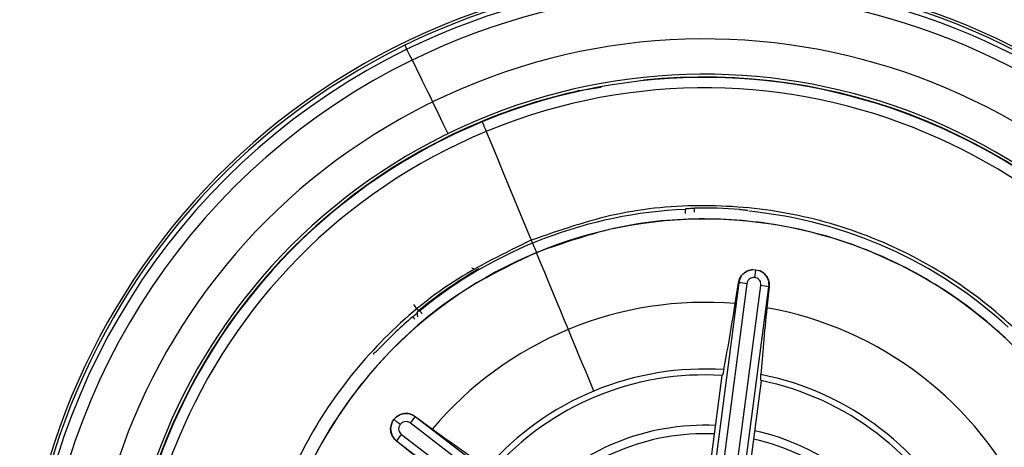
# Model space of a CAD drawing. Extents: x 935 to 1035, y 781 to 934.
# Drawn here: x 971 to 972, y 854 to 855 of the extents above; entities that cross this region are included whole.
import ezdxf

# ---------------------------------------------------------------- set-up
doc = ezdxf.new("R2010")
doc.units = 0
doc.header["$MEASUREMENT"] = 0
doc.layers.add('1', color=4, linetype='Continuous')

# ---------------------------------------------------------------- blocks, each defined once
blk = doc.blocks.new('2024 Envoy HL')
at = {"layer": '1', "color": 3, "linetype": 'Continuous', "lineweight": 25}
for p, q in [((36.578, 55.5602), (36.6095, 55.5653)), ((36.4355, 55.5152), (36.4358, 55.5145)), ((36.7324, 55.3866), (36.7337, 55.3879)), ((36.4224, 55.3002), (36.4225, 55.3)), ((36.4308, 55.2997), (36.4306, 55.3)), ((36.8307, 55.2987), (36.8352, 55.2985)), ((36.8352, 55.2985), (36.8396, 55.2975)), ((36.8103, 55.2795), (36.7547, 54.8531)), ((36.822, 55.2781), (36.7664, 54.8518)), ((36.7864, 54.8491), (36.8427, 55.2754)), ((36.798, 54.8474), (36.8544, 55.2737)), ((36.8052, 55.249), (36.8099, 55.2795)), ((36.8103, 55.2795), (36.8099, 55.2795)), ((36.8547, 55.2736), (36.8514, 55.2429)), ((36.8547, 55.2736), (36.8544, 55.2737)), ((36.7537, 54.8982), (36.786, 55.1441)), ((36.8429, 55.1365), (36.8106, 54.8906)), ((36.3044, 55.0759), (36.3068, 55.0797)), ((36.3068, 55.0797), (36.3099, 55.0831)), ((36.6715, 54.8128), (36.3305, 55.0747)), ((36.3381, 55.0842), (36.3379, 55.0839)), ((36.6789, 54.822), (36.3379, 55.0839)), ((36.3381, 55.0842), (36.363, 55.0659)), ((36.3178, 55.0581), (36.6593, 54.7968)), ((36.3108, 55.0486), (36.3106, 55.0483)), ((36.3347, 55.029), (36.3106, 55.0483)), ((36.3108, 55.0486), (36.6523, 54.7873))]:
    blk.add_line(p, q, dxfattribs=at)
at = {"layer": '1', "color": 3, "linetype": 'Continuous', "lineweight": 25, "flags": 128}
for points in [[(36.3258, 55.6204), (36.3252, 55.6218), (36.3246, 55.6229), (36.3241, 55.624), (36.3237, 55.6248), (36.3233, 55.6255), (36.3231, 55.6259), (36.323, 55.6262), (36.3229, 55.6263)], [(36.3335, 55.6047), (36.3324, 55.607), (36.3313, 55.6093), (36.3302, 55.6114), (36.3292, 55.6135), (36.3282, 55.6154), (36.3274, 55.6172), (36.3266, 55.6189), (36.3258, 55.6204)], [(36.3335, 55.6047), (36.3372, 55.5971), (36.3409, 55.5896), (36.3446, 55.582), (36.3483, 55.5743), (36.3521, 55.5667), (36.3558, 55.559), (36.3596, 55.5513), (36.3634, 55.5435)], [(36.3861, 55.4972), (36.3856, 55.4982), (36.3842, 55.5011), (36.3819, 55.5057), (36.3789, 55.5118), (36.3754, 55.5191), (36.3715, 55.5271), (36.3674, 55.5354), (36.3634, 55.5435)], [(36.4358, 55.5145), (36.4359, 55.5142), (36.4362, 55.5134), (36.4367, 55.5121), (36.4374, 55.5104), (36.4383, 55.5084), (36.4393, 55.506), (36.4404, 55.5033), (36.4416, 55.5004)], [(36.4416, 55.5004), (36.4497, 55.4808), (36.4579, 55.4612), (36.4661, 55.4414), (36.4743, 55.4215), (36.4826, 55.4016), (36.4908, 55.3816), (36.4991, 55.3616), (36.5074, 55.3416)], [(36.7457, 55.3825), (36.7457, 55.3837), (36.7457, 55.3848), (36.7457, 55.3858), (36.7456, 55.3867), (36.7456, 55.3874), (36.7456, 55.388), (36.7456, 55.3883), (36.7456, 55.3884)], [(36.5074, 55.3416), (36.5084, 55.3394), (36.5093, 55.3371), (36.5102, 55.3349), (36.5111, 55.3326), (36.5121, 55.3304), (36.513, 55.3282), (36.5139, 55.3259), (36.5149, 55.3237)], [(36.5615, 55.2113), (36.556, 55.2245), (36.5504, 55.238), (36.5447, 55.2518), (36.5388, 55.2659), (36.533, 55.2801), (36.527, 55.2944), (36.521, 55.3089), (36.515, 55.3234)], [(36.4204, 55.302), (36.4213, 55.3009), (36.4224, 55.3001)], [(36.3353, 55.2476), (36.3367, 55.2459), (36.3381, 55.2442), (36.3394, 55.2426), (36.3405, 55.2413), (36.3415, 55.2401), (36.3422, 55.2393), (36.3426, 55.2387), (36.3428, 55.2385)], [(36.3373, 55.2265), (36.3369, 55.227), (36.3365, 55.2275), (36.3361, 55.228), (36.3357, 55.2284), (36.3353, 55.2289), (36.335, 55.2293), (36.3347, 55.2296), (36.3344, 55.23)], [(36.3428, 55.2385), (36.3438, 55.2385), (36.3445, 55.2384)], [(36.3483, 55.2339), (36.3476, 55.2348), (36.3469, 55.2356), (36.3462, 55.2364), (36.3457, 55.2371), (36.3452, 55.2376), (36.3448, 55.2381), (36.3446, 55.2383), (36.3445, 55.2384)], [(36.5988, 55.1213), (36.5949, 55.1307), (36.5907, 55.1407), (36.5864, 55.1512), (36.5818, 55.1623), (36.577, 55.1739), (36.572, 55.186), (36.5668, 55.1984), (36.5615, 55.2113)], [(36.2774, 55.1749), (36.2774, 55.1759), (36.2774, 55.1767)]]:
    blk.add_lwpolyline(points, dxfattribs=at)
at = {"layer": '1', "color": 3, "linetype": 'Continuous', "lineweight": 25}
for centre, radius, start, end in [((36.7604, 54.7315), 0.9961, 26.0554, 116.0554), ((36.7604, 54.7315), 0.9895, 296.0554, 116.0554), ((36.7604, 54.7315), 1, 292.5227, 112.5227), ((36.7604, 54.7315), 0.972, 296.0554, 116.0554), ((36.7604, 54.7315), 1, 112.5227, 292.5227), ((36.7604, 54.7315), 0.9039, 296.3991, 116.0554), ((36.7604, 54.7315), 0.9961, 116.0554, 206.0554), ((36.7604, 54.7315), 0.9895, 116.0554, 296.0554), ((36.7604, 54.7315), 0.972, 116.0554, 296.0554), ((36.7604, 54.7315), 0.8524, 296.3991, 116.0554), ((36.7604, 54.7315), 0.8477, 292.5227, 112.1679), ((36.7604, 54.7315), 0.8484, 342.4146, 96.0308), ((36.7604, 54.7315), 0.8484, 102.4146, 112.5227), ((36.7604, 54.7315), 0.8324, 292.5227, 112.1679), ((36.7604, 54.7315), 0.9039, 116.3991, 296.0554), ((36.7604, 54.7315), 0.9039, 116.0554, 116.3991), ((36.7604, 54.7315), 0.8484, 112.5227, 216.0308), ((36.7604, 54.7315), 0.8477, 112.5227, 292.1679), ((36.7604, 54.7315), 0.8477, 112.1679, 112.5227), ((36.7604, 54.7315), 0.8324, 112.1679, 112.5227), ((36.7604, 54.7315), 0.8524, 116.3991, 296.0554), ((36.7604, 54.7315), 0.8324, 112.5227, 292.1679), ((36.7604, 54.7315), 0.8524, 116.0554, 116.3991), ((36.7604, 54.7315), 0.6571, 85.5197, 91.2938), ((36.7604, 54.7315), 0.6557, 92.4486, 129.3648), ((31.91, 55.1774), 4.827, 2.4137, 2.4838), ((36.7604, 54.7315), 0.6557, 47.4486, 84.3648), ((36.7604, 54.7315), 0.6408, 22.5227, 112.5227), ((36.7604, 54.7315), 0.6408, 112.5227, 202.5227), ((36.7604, 54.7315), 0.6569, 120.1207, 129.4794), ((36.7948, 55.0911), 0.189, 81.7353, 85.3125), ((36.8204, 55.0855), 0.1912, 79.7531, 83.288), ((36.7604, 54.7315), 0.5194, 85.0553, 112.5227), ((36.7604, 54.7315), 0.6557, 130.5197, 136.2938), ((36.3465, 55.234), 0.00591, 129.4908, 223.3862), ((36.7604, 54.7315), 0.5194, 25.0553, 79.9161), ((36.7604, 54.7315), 0.5194, 112.5227, 139.9162), ((36.7604, 54.7315), 0.4134, 86.4597, 138.4931), ((36.7604, 54.7315), 0.422, 86.1969, 112.5227), ((36.7604, 54.7315), 0.422, 26.1969, 78.7575), ((36.7604, 54.7315), 0.4134, 26.4638, 78.4931), ((36.7604, 54.7315), 0.422, 112.5227, 138.7575), ((36.4846, 54.9598), 0.1922, 139.7629, 143.2806), ((36.7604, 54.7315), 0.3399, 87.3113, 137.5244), ((36.4674, 54.9402), 0.1905, 141.7496, 145.2981), ((36.7604, 54.7315), 0.3275, 87.4935, 137.3325), ((36.7604, 54.7315), 0.3399, 27.3113, 77.5994), ((36.7604, 54.7315), 0.3275, 27.4935, 77.4128)]:
    blk.add_arc(centre, radius, start, end, dxfattribs=at)
for points, knots in [([(37.0134, 54.1214), (37.0524, 54.1402), (37.1304, 54.1778), (37.2306, 54.2619), (37.3133, 54.3623), (37.3747, 54.4774), (37.4125, 54.602), (37.4252, 54.7317), (37.4124, 54.8614), (37.3745, 54.9861), (37.313, 55.101), (37.2303, 55.2017), (37.1295, 55.2843), (37.0146, 55.3457), (36.8898, 55.3836), (36.7603, 55.3959), (36.6301, 55.3845), (36.5483, 55.3559), (36.5074, 55.3416)], [0, 0, 0, 0, 0.0625, 0.125, 0.1875, 0.25, 0.3125, 0.375, 0.4375, 0.5, 0.5625, 0.625, 0.6875, 0.75, 0.8125, 0.875, 0.9375, 1, 1, 1, 1]), ([(36.7337, 55.3879), (36.7338, 55.3879), (36.734, 55.3879), (36.7354, 55.388), (36.7358, 55.388)], [0, 0, 0, 0, 0.7486705, 1, 1, 1, 1]), ([(36.7358, 55.388), (36.7365, 55.3881), (36.7379, 55.3882), (36.7415, 55.3883), (36.7443, 55.3884), (36.7456, 55.3884)], [0, 0, 0, 0, 0.302182, 0.656125, 1, 1, 1, 1]), ([(36.8118, 55.3866), (36.8134, 55.3865), (36.8168, 55.3862), (36.8203, 55.3858), (36.8213, 55.3857), (36.8216, 55.3857)], [0, 0, 0, 0, 0.4285883, 0.8752342, 1, 1, 1, 1]), ([(36.8216, 55.3857), (36.8221, 55.3856), (36.8233, 55.3854), (36.8235, 55.3854), (36.8237, 55.3854)], [0, 0, 0, 0, 0.403185, 1, 1, 1, 1]), ([(37.3527, 54.9771), (37.3344, 55.0149), (37.2978, 55.0906), (37.2163, 55.1878), (37.1188, 55.2682), (37.0071, 55.3277), (36.886, 55.3645), (36.7603, 55.3765), (36.6339, 55.3653), (36.5545, 55.3376), (36.5149, 55.3237)], [0, 0, 0, 0, 0.125, 0.25, 0.375, 0.5, 0.625, 0.75, 0.875001, 1, 1, 1, 1]), ([(36.5074, 55.3416), (36.4685, 55.3228), (36.3905, 55.2851), (36.2903, 55.2011), (36.2075, 55.1006), (36.1462, 54.9856), (36.1084, 54.8609), (36.0957, 54.7312), (36.1085, 54.6015), (36.1464, 54.4768), (36.2079, 54.3619), (36.2906, 54.2612), (36.3913, 54.1786), (36.5063, 54.1172), (36.631, 54.0794), (36.7606, 54.067), (36.8908, 54.0785), (36.9726, 54.1071), (37.0134, 54.1214)], [0, 0, 0, 0, 0.0625, 0.125, 0.1875, 0.25, 0.3125, 0.375, 0.4375, 0.5, 0.5625, 0.625, 0.6875, 0.75, 0.8125, 0.875, 0.9375, 1, 1, 1, 1]), ([(36.5149, 55.3237), (36.477, 55.3054), (36.4013, 55.2689), (36.3041, 55.1873), (36.2237, 55.0898), (36.1642, 54.9782), (36.1275, 54.8571), (36.1155, 54.7313), (36.1266, 54.6049), (36.1543, 54.5256), (36.1682, 54.4859)], [0, 0, 0, 0, 0.125, 0.25, 0.375, 0.500001, 0.625, 0.75, 0.875, 1, 1, 1, 1]), ([(36.4205, 55.3019), (36.4205, 55.3019), (36.4204, 55.3019), (36.4204, 55.302), (36.4204, 55.302)], [0, 0, 0, 0, 0.5599782, 1, 1, 1, 1]), ([(36.8099, 55.2795), (36.8105, 55.282), (36.8118, 55.287), (36.8167, 55.2931), (36.8232, 55.2974), (36.8282, 55.2982), (36.8307, 55.2987)], [0, 0, 0, 0, 0.259509, 0.51354, 0.760816, 1, 1, 1, 1]), ([(36.8307, 55.2987), (36.8282, 55.2982), (36.8231, 55.2974), (36.8168, 55.293), (36.812, 55.2869), (36.8108, 55.2819), (36.8103, 55.2795)], [0, 0, 0, 0, 0.250052, 0.50005, 0.750028, 1, 1, 1, 1]), ([(36.8337, 55.287), (36.8321, 55.287), (36.8291, 55.2871), (36.8253, 55.2848), (36.8228, 55.2817), (36.8223, 55.2793), (36.822, 55.2781)], [0, 0, 0, 0, 0.280897, 0.560265, 0.780564, 1, 1, 1, 1]), ([(36.8337, 55.287), (36.8338, 55.288), (36.8341, 55.2902), (36.8345, 55.2931), (36.8348, 55.2954), (36.835, 55.297), (36.8352, 55.2981), (36.8352, 55.2984), (36.8352, 55.2985)], [0, 0, 0, 0, 0.164208, 0.392033, 0.529748, 0.680113, 0.838711, 1, 1, 1, 1]), ([(36.8427, 55.2754), (36.8427, 55.277), (36.8427, 55.2801), (36.8404, 55.2838), (36.8372, 55.2862), (36.8349, 55.2868), (36.8337, 55.287)], [0, 0, 0, 0, 0.282408, 0.561909, 0.778123, 1, 1, 1, 1]), ([(36.8544, 55.2737), (36.8545, 55.2762), (36.8546, 55.2813), (36.8516, 55.2884), (36.8466, 55.2943), (36.842, 55.2964), (36.8396, 55.2975)], [0, 0, 0, 0, 0.24997, 0.499954, 0.749962, 1, 1, 1, 1]), ([(36.8396, 55.2975), (36.842, 55.2964), (36.8466, 55.2943), (36.8517, 55.2884), (36.8549, 55.2813), (36.8548, 55.2762), (36.8547, 55.2736)], [0, 0, 0, 0, 0.243203, 0.488266, 0.739084, 1, 1, 1, 1]), ([(36.7884, 55.1526), (36.7912, 55.1669), (36.7965, 55.1948), (36.8023, 55.2312), (36.8052, 55.249)], [0, 0, 0, 0, 0.512284, 1, 1, 1, 1]), ([(36.3344, 55.23), (36.3351, 55.2305), (36.3368, 55.2318), (36.3389, 55.2335), (36.3402, 55.2349), (36.3407, 55.2357), (36.3411, 55.2364), (36.3416, 55.2374), (36.3423, 55.2381), (36.3428, 55.2385)], [0, 0, 0, 0, 0.1871836, 0.4408623, 0.645937, 0.7557148, 0.8050506, 0.8605318, 1, 1, 1, 1]), ([(36.3428, 55.2385), (36.3428, 55.2385), (36.3428, 55.2385), (36.3428, 55.2385), (36.3428, 55.2385)], [0, 0, 0, 0, 0.56081, 1, 1, 1, 1]), ([(36.8514, 55.2429), (36.8496, 55.225), (36.8459, 55.1883), (36.8438, 55.1599), (36.8427, 55.1454)], [0, 0, 0, 0, 0.487205, 1, 1, 1, 1]), ([(36.2774, 55.1767), (36.2778, 55.1771), (36.2786, 55.1778), (36.2799, 55.1784), (36.2808, 55.1789), (36.2819, 55.1798), (36.2832, 55.1811), (36.2846, 55.1826), (36.2857, 55.1838), (36.2864, 55.1846)], [0, 0, 0, 0, 0.121457, 0.210974, 0.316256, 0.528473, 0.667072, 0.790566, 1, 1, 1, 1]), ([(36.2774, 55.1767), (36.2774, 55.1767), (36.2774, 55.1767), (36.2774, 55.1767), (36.2774, 55.1767)], [0, 0, 0, 0, 0.56038, 1, 1, 1, 1]), ([(36.7884, 55.1526), (36.788, 55.1501), (36.787, 55.1452), (36.7863, 55.1444), (36.786, 55.1441)], [0, 0, 0, 0, 0.499988, 1, 1, 1, 1]), ([(36.8429, 55.1366), (36.8427, 55.137), (36.8422, 55.1379), (36.8426, 55.1429), (36.8427, 55.1454)], [0, 0, 0, 0, 0.500002, 1, 1, 1, 1]), ([(36.3099, 55.0831), (36.312, 55.0845), (36.3161, 55.0875), (36.3237, 55.089), (36.3315, 55.0882), (36.3358, 55.0855), (36.3381, 55.0842)], [0, 0, 0, 0, 0.243257, 0.48822, 0.739145, 1, 1, 1, 1]), ([(36.3379, 55.0839), (36.3357, 55.0853), (36.3314, 55.088), (36.3237, 55.0889), (36.3161, 55.0875), (36.3119, 55.0845), (36.3099, 55.0831)], [0, 0, 0, 0, 0.2499601, 0.499924, 0.7499687, 1, 1, 1, 1]), ([(36.3106, 55.0483), (36.3087, 55.0501), (36.305, 55.0537), (36.3022, 55.061), (36.3017, 55.0688), (36.3035, 55.0735), (36.3044, 55.0759)], [0, 0, 0, 0, 0.2594952, 0.5135203, 0.760803, 1, 1, 1, 1]), ([(36.3044, 55.0759), (36.3035, 55.0735), (36.3017, 55.0687), (36.3023, 55.061), (36.3052, 55.0538), (36.3089, 55.0504), (36.3108, 55.0486)], [0, 0, 0, 0, 0.2500483, 0.5000635, 0.7500365, 1, 1, 1, 1]), ([(36.316, 55.0727), (36.3152, 55.0733), (36.3134, 55.0747), (36.3111, 55.0764), (36.3093, 55.0778), (36.308, 55.0788), (36.3071, 55.0795), (36.3069, 55.0797), (36.3068, 55.0797)], [0, 0, 0, 0, 0.164198, 0.392023, 0.529756, 0.68011, 0.838715, 1, 1, 1, 1]), ([(36.316, 55.0727), (36.3152, 55.0714), (36.3136, 55.0687), (36.3137, 55.0643), (36.3152, 55.0606), (36.3169, 55.0589), (36.3178, 55.0581)], [0, 0, 0, 0, 0.2808939, 0.560261, 0.7805717, 1, 1, 1, 1]), ([(36.3305, 55.0747), (36.3292, 55.0755), (36.3265, 55.077), (36.3221, 55.0769), (36.3184, 55.0753), (36.3168, 55.0736), (36.316, 55.0727)], [0, 0, 0, 0, 0.282417, 0.561912, 0.778076, 1, 1, 1, 1]), ([(36.363, 55.0659), (36.3776, 55.0554), (36.4076, 55.0338), (36.4311, 55.0179), (36.4431, 55.0097)], [0, 0, 0, 0, 0.4872085, 1, 1, 1, 1])]:
    blk.add_open_spline(points, degree=3, knots=knots, dxfattribs=at)

msp = doc.modelspace()

# ---------------------------------------------------------------- block references
at = {"layer": '1'}
msp.add_blockref('2024 Envoy HL', (934.7706, 798.9553), dxfattribs=at)

doc.saveas('drawing.dxf')
